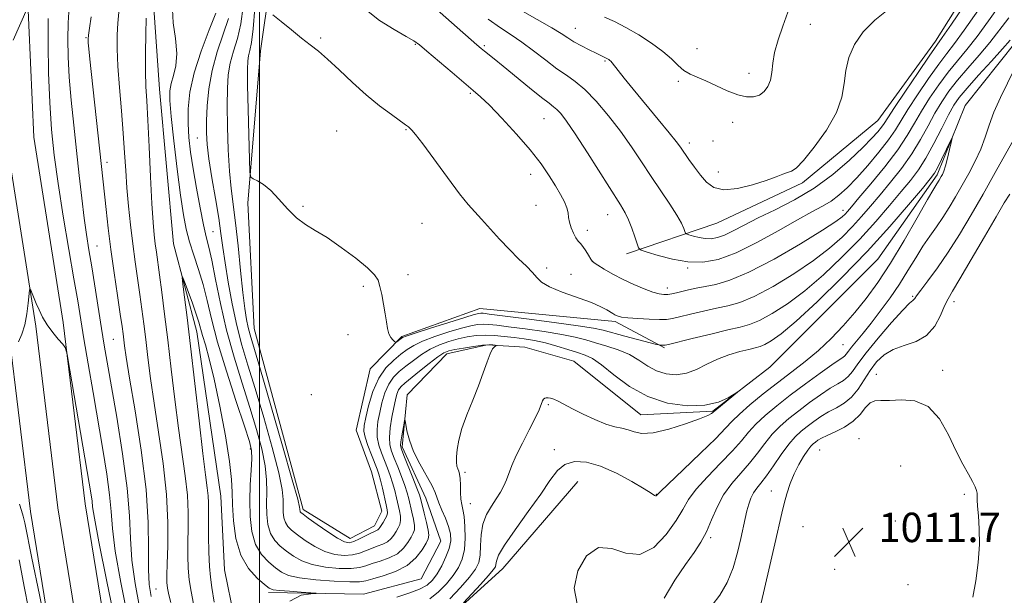
# Model space of a CAD drawing. Extents: x 2147300 to 2150200, y 349800 to 352700.
# Drawn here: x 2148435 to 2148703, y 350286 to 350443 of the extents above; entities that cross this region are included whole.
import ezdxf

# ---------------------------------------------------------------- set-up
doc = ezdxf.new("R2010")
doc.units = 0
doc.header["$MEASUREMENT"] = 0
doc.linetypes.add('rvrstm', pattern=[117.1, 50, -3.9, 0.5, -3.9, 0.5, -3.9, 0.5, -3.9, 50])
for name, color, linetype, lineweight in [('32000', 7, 'Continuous', 0), ('DTM HARD BREAKLINE', 7, 'Continuous', 0), ('DTM SPOT ELEVATION', 2, 'Continuous', 13), ('INDEX CONTOUR', 41, 'Continuous', 13), ('INTERMEDIATE CONTOUR', 44, 'Continuous', 0), ('SPOT ELEVATION', 7, 'Continuous', 0), ('STREAM - RIVER SINGLE LINE', 142, 'rvrstm', 0)]:
    doc.layers.add(name, color=color, linetype=linetype, lineweight=lineweight)
doc.styles.add('Style-ITALICS', font='ITALICS.shx')

# ---------------------------------------------------------------- blocks, each defined once
blk = doc.blocks.new('SPOT')
at = {"layer": 'SPOT ELEVATION'}
for p, q in [((-3.91, -3.91), (3.82, 3.81)), ((-1.65, 3.77), (1.72, -3.93))]:
    blk.add_line(p, q, dxfattribs=at)

msp = doc.modelspace()

# ---------------------------------------------------------------- linework, layer by layer
at = {"layer": '32000', "flags": 128}
msp.add_lwpolyline([(2148500, 352500), (2148500, 350000)], dxfattribs=at)
at = {"layer": 'DTM HARD BREAKLINE'}
for points in [[(2148599.79, 350379.11, 1009.47), (2148624.38, 350387.43, 1013.34), (2148647.61, 350398.41, 1013.68), (2148668.09, 350415.35, 1013.08), (2148683.83, 350436.91, 1012.54), (2148704.12, 350469.2, 1013.08), (2148723.87, 350491.48, 1012.67), (2148731.14, 350496.91, 1011.87), (2148750.28, 350513.84, 1013.61), (2148774.04, 350535.49, 1014.94), (2148783.95, 350543.63, 1015.28), (2148794.44, 350558.45, 1016.01), (2148800.22, 350577.21, 1017.28), (2148795.3, 350596.5, 1018.95), (2148794.98, 350621.86, 1020.28), (2148802.46, 350664.01, 1021.35), (2148813.29, 350705.53, 1022.09), (2148817.52, 350740.96, 1022.95), (2148825.73, 350777.77, 1024.29), (2148834.54, 350819.94, 1025.49)], [(2148490.039, 350000, 1002.459), (2148477.83, 350045.36, 1003.67), (2148468.31, 350107.73, 1005.6), (2148457.38, 350179.73, 1008.47), (2148447.87, 350246.98, 1008.27), (2148437.73, 350309.01, 1006.8), (2148431.77, 350358.35, 1005.87), (2148423.75, 350409.26, 1005.53), (2148421.86, 350451.24, 1006.07), (2148422.48, 350510.05, 1006.27), (2148428.72, 350551.4, 1007.6), (2148437.36, 350604.75, 1010.81), (2148438.1, 350611.6, 1010.98)], [(2148497.807, 350000, 1002.607), (2148485.18, 350046.91, 1003.87), (2148475.72, 350108.86, 1005.8), (2148464.8, 350180.82, 1008.67), (2148455.28, 350248.11, 1008.47), (2148445.16, 350310.06, 1007), (2148439.2, 350359.38, 1006.07), (2148431.22, 350410.01, 1005.73), (2148429.36, 350451.37, 1006.27), (2148429.97, 350509.45, 1006.47), (2148436.13, 350550.24, 1007.8), (2148444.8, 350603.75, 1011.01), (2148445.11, 350606.6, 1011.08)], [(2148505.576, 350000, 1002.355), (2148492.53, 350048.46, 1003.67), (2148483.13, 350109.99, 1005.6), (2148472.22, 350181.91, 1008.47), (2148462.69, 350249.24, 1008.27), (2148452.59, 350311.11, 1006.8), (2148446.63, 350360.41, 1005.87), (2148438.69, 350410.76, 1005.53), (2148436.86, 350451.5, 1006.07), (2148437.46, 350508.85, 1006.27), (2148443.54, 350549.08, 1007.6), (2148452.06, 350601.64, 1010.74)], [(2148455.75, 350582.53, 1009.54), (2148457.65, 350590.56, 1009.54), (2148464.23, 350597.99, 1009.41), (2148470.21, 350600.07, 1009.07), (2148479.6, 350596.85, 1008.94), (2148492.45, 350583.66, 1008.74), (2148503.35, 350565.77, 1008.81), (2148512.35, 350540.52, 1009.67), (2148512.1, 350507.14, 1009.67), (2148505.24, 350469.01, 1007.4), (2148500.33, 350434.24, 1005.33), (2148496.85, 350392.81, 1003.73), (2148498.61, 350358.79, 1003.07), (2148511.91, 350309.57, 1002.4), (2148524.69, 350301.72, 1002.8), (2148531.32, 350305.14, 1002.66), (2148533.28, 350309.17, 1002.93), (2148530.47, 350319.81, 1003.27), (2148526.33, 350331.11, 1003), (2148530.12, 350347.84, 1003.13), (2148538.69, 350356.63, 1004.2), (2148559.95, 350364.24, 1004.87), (2148596.71, 350360.69, 1005.67), (2148610.15, 350353.52, 1003.8)], [(2148705.74, 350436.81, 1003.26), (2148691.87, 350419.41, 1002.32), (2148684.27, 350400.52, 1001.61), (2148668.12, 350377.61, 1000.44), (2148638.74, 350348.27, 1000.13), (2148623.23, 350336.33, 999.89), (2148603.67, 350335.31, 999.19), (2148585.47, 350349.95, 998.79), (2148572.12, 350353.7, 998.4), (2148561.93, 350354.36, 997.86), (2148551, 350351.87, 997.39), (2148540.18, 350340.77, 996.29), (2148538.79, 350326.66, 995.66), (2148545.23, 350312.65, 995.12), (2148549.29, 350300.95, 994.49), (2148543.94, 350290.71, 994.41), (2148528.33, 350286.6, 994.33), (2148502.49, 350287.06, 993.63)], [(2148544.304, 350000, 995.114), (2148543.83, 350000.92, 995.12), (2148536.93, 350018.86, 995.92), (2148543.16, 350053.64, 996.72), (2148543.51, 350079.01, 996.86), (2148536.39, 350114.3, 997.53), (2148530.56, 350153.61, 998.26), (2148527.44, 350189.61, 999.19), (2148518.85, 350235.56, 999.46), (2148520.64, 350252.27, 1000.06), (2148519.81, 350265.61, 1000.53), (2148527.74, 350271.72, 1001), (2148549.02, 350277.99, 1001.66), (2148566.18, 350293.56, 1002.87), (2148586.57, 350317.18, 1003.27)]]:
    msp.add_polyline3d(points, dxfattribs=at)
at = {"layer": 'DTM SPOT ELEVATION'}
for p in [(2148649.78, 350441.48, 1014.88), (2148585.9, 350440.34, 1014.79), (2148452.83, 350437.8, 1000.14), (2148516.7, 350437.74, 1006.24), (2148542.35, 350436.06, 1007.88), (2148561.18, 350435.67, 1010.24), (2148618.98, 350434.83, 1017.01), (2148594, 350431.5, 1013.83), (2148633.07, 350428.15, 1016.66), (2148613.91, 350425.99, 1015.65), (2148557.32, 350422.74, 1007.79), (2148577.37, 350415.83, 1009.08), (2148628.69, 350414.82, 1015.36), (2148521.02, 350412.45, 1004.83), (2148539.81, 350412.79, 1005.89), (2148483.1, 350410.52, 999.13), (2148616.84, 350409.16, 1014.47), (2148623.33, 350409.74, 1014.93), (2148458.61, 350403.93, 999.47), (2148624.77, 350401.3, 1014.58), (2148573.74, 350400.71, 1007.36), (2148511.83, 350391.96, 1004.14), (2148575.19, 350392.22, 1006.94), (2148658.63, 350390.88, 1008.6), (2148594.69, 350389.75, 1009.23), (2148487.42, 350385.12, 998.99), (2148544.2, 350387.33, 1005.08), (2148589.18, 350385.46, 1008.66), (2148455.88, 350381.2, 1001.11), (2148590.63, 350377, 1008.04), (2148578.1, 350375.24, 1006.21), (2148616.44, 350375.2, 1009.78), (2148540.36, 350373.39, 1004.51), (2148584.69, 350373.48, 1006.57), (2148528.23, 350370.21, 1003.71), (2148610.91, 350369.81, 1008.57), (2148677.64, 350367.55, 1005.82), (2148688.85, 350366.09, 1008.54), (2148460.25, 350355.88, 1000.96), (2148524.06, 350357.09, 1003.42), (2148658.65, 350354.42, 1002.9), (2148685.8, 350347.45, 1009.38), (2148667.73, 350346.29, 1009.21), (2148514.08, 350340.79, 1004.06), (2148578.58, 350338.12, 1000.22), (2148663.04, 350328.8, 1011.4), (2148497.5, 350326.03, 995.67), (2148580.18, 350325.81, 1001.45), (2148652.33, 350325.74, 1011.03), (2148674.3, 350321.38, 1011.77), (2148555.88, 350319.66, 998.32), (2148607.89, 350313.67, 1001.94), (2148639.16, 350314.61, 1009.17), (2148691.64, 350313.71, 1010.27), (2148557.35, 350311.22, 998.88), (2148647.81, 350304.89, 1011.36), (2148672.92, 350306.48, 1011.87), (2148622.67, 350301.94, 1006.27), (2148656.37, 350293.29, 1011.67), (2148676.36, 350289.15, 1010.78), (2148471.91, 350287.96, 998.99)]:
    msp.add_point(p, dxfattribs=at)
at = {"layer": 'INDEX CONTOUR'}
for points in [[(2148545.308, 350448.01, 1010), (2148559.074, 350435.9, 1010), (2148560.308, 350434.843, 1010), (2148561.167, 350434.148, 1010), (2148563.818, 350432.06, 1010), (2148566.277, 350430.074, 1010), (2148573.46, 350424.189, 1010), (2148576.683, 350421.591, 1010), (2148578.759, 350419.991, 1010), (2148579.982, 350419.076, 1010), (2148580.869, 350418.322, 1010), (2148581.909, 350417.202, 1010), (2148583.455, 350415.178, 1010), (2148585.827, 350411.706, 1010), (2148589.158, 350406.56, 1010), (2148598.148, 350392.399, 1010), (2148599.442, 350390.242, 1010), (2148600.352, 350388.352, 1010), (2148601.232, 350386.064, 1010), (2148602.049, 350383.683, 1010), (2148602.673, 350381.76, 1010), (2148603.099, 350380.671, 1010), (2148603.82, 350380.093, 1010), (2148605.453, 350379.534, 1010), (2148608.412, 350378.642, 1010), (2148612.292, 350377.65, 1010), (2148616.482, 350376.934, 1010), (2148620.549, 350376.836, 1010), (2148624.766, 350377.572, 1010), (2148629.581, 350379.322, 1010), (2148635.228, 350382.114, 1010), (2148641.075, 350385.361, 1010), (2148646.277, 350388.321, 1010), (2148650.204, 350390.452, 1010), (2148653.097, 350391.989, 1010), (2148655.412, 350393.368, 1010), (2148657.567, 350394.98, 1010), (2148659.822, 350397.044, 1010), (2148662.395, 350399.738, 1010), (2148665.39, 350403.119, 1010), (2148668.434, 350406.752, 1010), (2148671.037, 350410.085, 1010), (2148672.894, 350412.77, 1010), (2148676.308, 350418.33, 1010), (2148678.916, 350422.328, 1010), (2148681.894, 350426.699, 1010), (2148684.673, 350430.606, 1010), (2148686.885, 350433.532, 1010), (2148688.985, 350436.25, 1010), (2148691.627, 350439.855, 1010), (2148699.387, 350451.016, 1010)], [(2148470.589, 350285.909, 1000), (2148470.058, 350289.2, 1000), (2148469.843, 350293.281, 1000), (2148469.854, 350298.808, 1000), (2148469.765, 350306.021, 1000), (2148469.185, 350315.054, 1000), (2148467.878, 350325.703, 1000), (2148466.216, 350336.413, 1000), (2148464.723, 350345.293, 1000), (2148463.798, 350350.961, 1000), (2148463.339, 350354.084, 1000), (2148462.935, 350357.329, 1000), (2148462.653, 350359.362, 1000), (2148462.162, 350362.673, 1000), (2148461.398, 350367.724, 1000), (2148460.486, 350373.881, 1000), (2148459.598, 350380.238, 1000), (2148458.87, 350386.034, 1000), (2148458.299, 350391.087, 1000), (2148453.927, 350431.955, 1000), (2148453.64, 350434.769, 1000), (2148453.484, 350436.414, 1000), (2148453.423, 350437.428, 1000), (2148453.5, 350438.505, 1000), (2148453.778, 350440.38, 1000), (2148454.279, 350443.531, 1000)], [(2148491.575, 350443.047, 1000), (2148490.179, 350438.741, 1000), (2148488.552, 350433.943, 1000), (2148487.129, 350428.914, 1000), (2148486.243, 350423.925, 1000), (2148485.812, 350419.267, 1000), (2148485.657, 350415.238, 1000), (2148485.642, 350411.949, 1000), (2148485.82, 350408.77, 1000), (2148486.292, 350404.882, 1000), (2148487.1, 350399.764, 1000), (2148488.062, 350394.083, 1000), (2148488.935, 350388.801, 1000), (2148489.553, 350384.571, 1000), (2148490.054, 350380.806, 1000), (2148490.648, 350376.61, 1000), (2148491.501, 350371.35, 1000), (2148492.593, 350365.458, 1000), (2148493.856, 350359.628, 1000), (2148495.255, 350354.296, 1000), (2148496.878, 350348.859, 1000), (2148498.845, 350342.455, 1000), (2148501.173, 350334.619, 1000), (2148503.476, 350326.482, 1000), (2148505.262, 350319.572, 1000), (2148506.184, 350315.01, 1000), (2148506.464, 350312.286, 1000), (2148506.466, 350310.484, 1000), (2148506.503, 350308.859, 1000), (2148506.682, 350307.34, 1000), (2148507.062, 350306.026, 1000), (2148507.712, 350304.96, 1000), (2148508.753, 350303.948, 1000), (2148510.319, 350302.742, 1000), (2148512.481, 350301.191, 1000), (2148515.059, 350299.553, 1000), (2148517.812, 350298.184, 1000), (2148520.521, 350297.367, 1000), (2148523.056, 350297.08, 1000), (2148525.308, 350297.225, 1000), (2148527.214, 350297.696, 1000), (2148528.88, 350298.345, 1000), (2148530.457, 350299.015, 1000), (2148532.047, 350299.594, 1000), (2148533.558, 350300.157, 1000), (2148534.849, 350300.824, 1000), (2148535.822, 350301.679, 1000), (2148536.551, 350302.655, 1000), (2148537.152, 350303.651, 1000), (2148537.704, 350304.596, 1000), (2148538.146, 350305.545, 1000), (2148538.381, 350306.586, 1000), (2148538.342, 350307.797, 1000), (2148538.09, 350309.213, 1000), (2148537.285, 350312.739, 1000), (2148536.799, 350314.766, 1000), (2148536.229, 350316.83, 1000), (2148535.56, 350318.849, 1000), (2148534.808, 350320.846, 1000), (2148533.999, 350322.874, 1000), (2148533.18, 350324.966, 1000), (2148532.479, 350327.097, 1000), (2148532.043, 350329.225, 1000), (2148531.98, 350331.336, 1000), (2148532.233, 350333.531, 1000), (2148532.706, 350335.935, 1000), (2148533.326, 350338.603, 1000), (2148534.123, 350341.29, 1000), (2148535.15, 350343.676, 1000), (2148536.448, 350345.543, 1000), (2148538.012, 350347.066, 1000), (2148539.822, 350348.522, 1000), (2148541.855, 350350.112, 1000), (2148544.079, 350351.73, 1000), (2148546.455, 350353.195, 1000), (2148548.943, 350354.369, 1000), (2148551.484, 350355.273, 1000), (2148554.017, 350355.969, 1000), (2148556.496, 350356.505, 1000), (2148558.949, 350356.86, 1000), (2148561.423, 350357, 1000), (2148563.953, 350356.908, 1000), (2148566.55, 350356.649, 1000), (2148569.217, 350356.307, 1000), (2148571.958, 350355.936, 1000), (2148574.802, 350355.479, 1000), (2148577.781, 350354.85, 1000), (2148580.874, 350354.005, 1000), (2148583.858, 350353.075, 1000), (2148586.458, 350352.234, 1000), (2148588.54, 350351.544, 1000), (2148590.53, 350350.612, 1000), (2148592.996, 350348.933, 1000), (2148596.383, 350346.22, 1000), (2148600.638, 350343.065, 1000), (2148605.588, 350340.277, 1000), (2148610.992, 350338.509, 1000), (2148616.351, 350337.775, 1000), (2148621.099, 350337.928, 1000), (2148624.786, 350338.776, 1000), (2148627.412, 350339.934, 1000), (2148629.093, 350340.971, 1000), (2148629.927, 350341.522, 1000), (2148629.956, 350341.496, 1000), (2148623.811, 350336.437, 1000), (2148623.448, 350336.117, 1000), (2148623.267, 350335.938, 1000), (2148622.935, 350335.681, 1000), (2148621.925, 350335.171, 1000), (2148619.66, 350334.244, 1000), (2148615.841, 350332.852, 1000), (2148611.277, 350331.405, 1000), (2148607.056, 350330.428, 1000), (2148604, 350330.287, 1000), (2148601.881, 350330.714, 1000), (2148600.211, 350331.281, 1000), (2148598.543, 350331.682, 1000), (2148596.613, 350332.092, 1000), (2148594.203, 350332.808, 1000), (2148591.213, 350334.025, 1000), (2148588.017, 350335.524, 1000), (2148585.108, 350336.987, 1000), (2148581.238, 350338.997, 1000), (2148580.05, 350339.547, 1000), (2148579.154, 350339.842, 1000), (2148578.481, 350339.946, 1000), (2148577.977, 350339.931, 1000), (2148577.593, 350339.839, 1000), (2148577.276, 350339.592, 1000), (2148576.977, 350339.087, 1000), (2148576.015, 350336.717, 1000), (2148574.96, 350334.421, 1000), (2148573.348, 350331.226, 1000), (2148571.496, 350327.621, 1000), (2148569.824, 350324.234, 1000), (2148568.643, 350321.547, 1000), (2148567.154, 350317.669, 1000), (2148566.409, 350315.982, 1000), (2148565.508, 350314.276, 1000), (2148564.391, 350312.467, 1000), (2148563.058, 350310.478, 1000), (2148561.746, 350308.23, 1000), (2148560.752, 350305.647, 1000), (2148560.277, 350302.731, 1000), (2148560.126, 350299.788, 1000), (2148560.008, 350297.203, 1000), (2148559.638, 350295.204, 1000), (2148558.762, 350293.396, 1000), (2148557.132, 350291.228, 1000), (2148554.642, 350288.358, 1000), (2148551.752, 350285.279, 1000)], [(2148695.119, 350314.019, 1010), (2148694.96, 350314.796, 1010), (2148694.576, 350315.793, 1010), (2148693.866, 350317.193, 1010), (2148692.755, 350319.174, 1010), (2148691.271, 350321.884, 1010), (2148689.466, 350325.464, 1010), (2148687.361, 350329.86, 1010), (2148684.856, 350334.233, 1010), (2148681.815, 350337.549, 1010), (2148678.225, 350339.084, 1010), (2148674.535, 350339.352, 1010), (2148671.314, 350339.18, 1010), (2148668.979, 350339.182, 1010), (2148667.335, 350339.131, 1010), (2148666.038, 350338.591, 1010), (2148664.764, 350337.269, 1010), (2148663.287, 350335.452, 1010), (2148661.406, 350333.572, 1010), (2148659.029, 350331.981, 1010), (2148656.51, 350330.715, 1010), (2148654.314, 350329.73, 1010), (2148652.791, 350328.98, 1010), (2148651.818, 350328.401, 1010), (2148651.159, 350327.928, 1010), (2148650.591, 350327.466, 1010), (2148649.955, 350326.809, 1010), (2148649.107, 350325.72, 1010), (2148647.96, 350324.033, 1010), (2148646.65, 350321.846, 1010), (2148645.371, 350319.325, 1010), (2148644.277, 350316.63, 1010), (2148643.379, 350313.891, 1010), (2148642.647, 350311.231, 1010), (2148642.017, 350308.599, 1010), (2148640.149, 350300.257, 1010), (2148638.52, 350293.182, 1010), (2148635.261, 350279.156, 1010)], [(2148693.974, 350285.775, 1010), (2148694.79, 350290.208, 1010), (2148695.415, 350295.163, 1010), (2148695.744, 350300.042, 1010), (2148695.722, 350304.328, 1010), (2148695.497, 350307.836, 1010), (2148695.263, 350310.463, 1010), (2148695.167, 350312.179, 1010), (2148695.153, 350313.251, 1010), (2148695.119, 350314.019, 1010)], [(2148438.116, 350278.07, 1010), (2148436.103, 350288.225, 1010), (2148434.686, 350295.874, 1010)]]:
    msp.add_polyline3d(points, dxfattribs=at)
at = {"layer": 'INTERMEDIATE CONTOUR'}
for points in [[(2148562.17, 350442.86, 1012), (2148565.538, 350440.479, 1012), (2148568.459, 350438.57, 1012), (2148571.364, 350436.606, 1012), (2148574.558, 350434.219, 1012), (2148577.839, 350431.676, 1012), (2148580.877, 350429.399, 1012), (2148583.465, 350427.64, 1012), (2148585.869, 350425.957, 1012), (2148588.476, 350423.739, 1012), (2148591.553, 350420.543, 1012), (2148594.892, 350416.62, 1012), (2148598.167, 350412.39, 1012), (2148601.132, 350408.202, 1012), (2148603.861, 350404.105, 1012), (2148606.508, 350400.074, 1012), (2148611.585, 350392.534, 1012), (2148613.511, 350389.551, 1012), (2148614.729, 350387.401, 1012), (2148615.375, 350385.992, 1012), (2148615.671, 350385.155, 1012), (2148615.842, 350384.718, 1012), (2148616.131, 350384.487, 1012), (2148616.787, 350384.262, 1012), (2148617.974, 350383.904, 1012), (2148619.53, 350383.506, 1012), (2148621.211, 350383.219, 1012), (2148622.843, 350383.18, 1012), (2148624.535, 350383.475, 1012), (2148626.467, 350384.177, 1012), (2148628.821, 350385.336, 1012), (2148631.787, 350386.91, 1012), (2148635.557, 350388.833, 1012), (2148640.22, 350391.074, 1012), (2148645.449, 350393.728, 1012), (2148650.815, 350396.923, 1012), (2148655.91, 350400.672, 1012), (2148660.411, 350404.532, 1012), (2148664.018, 350407.946, 1012), (2148666.528, 350410.489, 1012), (2148668.134, 350412.264, 1012), (2148669.123, 350413.504, 1012), (2148669.836, 350414.535, 1012), (2148670.809, 350416.049, 1012), (2148672.629, 350418.828, 1012), (2148675.627, 350423.291, 1012), (2148679.103, 350428.403, 1012), (2148682.1, 350432.767, 1012), (2148685.648, 350437.852, 1012), (2148688.162, 350441.54, 1012), (2148697.191, 350454.934, 1012)], [(2148495.58, 350446.273, 1002), (2148494.953, 350441.631, 1002), (2148494.015, 350437.612, 1002), (2148492.975, 350434.124, 1002), (2148492.083, 350430.913, 1002), (2148491.532, 350427.685, 1002), (2148491.284, 350424.004, 1002), (2148491.244, 350419.392, 1002), (2148491.334, 350413.61, 1002), (2148491.54, 350407.356, 1002), (2148491.867, 350401.564, 1002), (2148492.314, 350396.844, 1002), (2148493.498, 350387.53, 1002), (2148494.184, 350381.274, 1002), (2148494.871, 350374.561, 1002), (2148495.501, 350368.578, 1002), (2148496.033, 350364.228, 1002), (2148496.5, 350361.246, 1002), (2148496.953, 350359.082, 1002), (2148497.5, 350357.019, 1002), (2148500.292, 350347.574, 1002), (2148503.118, 350337.895, 1002), (2148506.294, 350326.917, 1002), (2148508.941, 350317.661, 1002), (2148510.404, 350312.38, 1002), (2148510.933, 350310.261, 1002), (2148511.003, 350309.722, 1002), (2148511.009, 350309.452, 1002), (2148511.039, 350309.198, 1002), (2148511.102, 350308.979, 1002), (2148511.271, 350308.758, 1002), (2148511.87, 350308.284, 1002), (2148513.285, 350307.253, 1002), (2148515.717, 350305.509, 1002), (2148518.618, 350303.487, 1002), (2148521.255, 350301.767, 1002), (2148523.093, 350300.806, 1002), (2148524.404, 350300.565, 1002), (2148525.662, 350300.88, 1002), (2148527.207, 350301.574, 1002), (2148528.853, 350302.415, 1002), (2148530.283, 350303.16, 1002), (2148531.256, 350303.628, 1002), (2148531.845, 350303.887, 1002), (2148532.196, 350304.069, 1002), (2148532.449, 350304.299, 1002), (2148532.71, 350304.663, 1002), (2148533.603, 350306.073, 1002), (2148534.169, 350307.021, 1002), (2148534.609, 350307.907, 1002), (2148534.792, 350308.647, 1002), (2148534.722, 350309.516, 1002), (2148534.438, 350310.883, 1002), (2148533.455, 350315.367, 1002), (2148532.94, 350317.552, 1002), (2148532.499, 350319.154, 1002), (2148532.024, 350320.518, 1002), (2148530.463, 350324.45, 1002), (2148529.494, 350326.995, 1002), (2148528.727, 350329.253, 1002), (2148528.376, 350330.89, 1002), (2148528.447, 350332.418, 1002), (2148528.898, 350334.562, 1002), (2148529.697, 350337.801, 1002), (2148530.866, 350341.616, 1002), (2148532.438, 350345.243, 1002), (2148534.394, 350348.081, 1002), (2148536.502, 350350.185, 1002), (2148538.478, 350351.773, 1002), (2148540.17, 350353.054, 1002), (2148541.964, 350354.193, 1002), (2148544.381, 350355.347, 1002), (2148547.732, 350356.612, 1002), (2148551.489, 350357.853, 1002), (2148554.915, 350358.877, 1002), (2148557.459, 350359.537, 1002), (2148559.303, 350359.873, 1002), (2148560.818, 350359.973, 1002), (2148562.395, 350359.908, 1002), (2148564.53, 350359.679, 1002), (2148567.742, 350359.269, 1002), (2148572.296, 350358.677, 1002), (2148577.45, 350357.962, 1002), (2148582.208, 350357.195, 1002), (2148585.843, 350356.435, 1002), (2148588.703, 350355.67, 1002), (2148591.406, 350354.874, 1002), (2148594.416, 350354.008, 1002), (2148597.577, 350352.989, 1002), (2148600.578, 350351.72, 1002), (2148603.2, 350350.173, 1002), (2148605.591, 350348.581, 1002), (2148607.989, 350347.247, 1002), (2148610.576, 350346.428, 1002), (2148613.307, 350346.209, 1002), (2148616.08, 350346.63, 1002), (2148618.825, 350347.672, 1002), (2148621.613, 350349.065, 1002), (2148624.547, 350350.479, 1002), (2148627.65, 350351.641, 1002), (2148630.624, 350352.514, 1002), (2148633.092, 350353.119, 1002), (2148634.814, 350353.509, 1002), (2148636.099, 350353.866, 1002), (2148637.396, 350354.403, 1002), (2148639.156, 350355.391, 1002), (2148641.843, 350357.33, 1002), (2148645.923, 350360.778, 1002), (2148651.642, 350366.07, 1002), (2148658.356, 350372.642, 1002), (2148665.199, 350379.708, 1002), (2148671.392, 350386.513, 1002), (2148676.514, 350392.426, 1002), (2148680.231, 350396.85, 1002), (2148682.384, 350399.456, 1002), (2148683.52, 350400.997, 1002), (2148684.361, 350402.496, 1002), (2148685.455, 350404.69, 1002), (2148688.198, 350410.352, 1002), (2148688.31, 350410.381, 1002), (2148688.088, 350409.364, 1002), (2148687.632, 350407.424, 1002), (2148687.063, 350405.081, 1002), (2148686.503, 350402.954, 1002), (2148686.048, 350401.513, 1002), (2148685.687, 350400.638, 1002), (2148685.378, 350400.06, 1002), (2148684.804, 350399.079, 1002), (2148684.162, 350398.092, 1002), (2148683.358, 350396.771, 1002), (2148681.672, 350393.856, 1002), (2148678.834, 350388.873, 1002), (2148675.263, 350382.693, 1002), (2148671.549, 350376.524, 1002), (2148668.149, 350371.314, 1002), (2148665.004, 350366.966, 1002), (2148661.92, 350363.122, 1002), (2148658.739, 350359.49, 1002), (2148655.427, 350356.046, 1002), (2148651.985, 350352.833, 1002), (2148648.412, 350349.858, 1002), (2148644.707, 350346.99, 1002), (2148640.868, 350344.061, 1002), (2148636.966, 350340.987, 1002), (2148633.36, 350338.025, 1002), (2148630.482, 350335.515, 1002), (2148628.524, 350333.608, 1002), (2148626.716, 350331.683, 1002), (2148624.05, 350328.928, 1002), (2148619.903, 350324.865, 1002), (2148615.201, 350320.357, 1002), (2148609.05, 350314.486, 1002), (2148608.214, 350313.659, 1002), (2148607.967, 350313.356, 1002), (2148607.846, 350313.274, 1002), (2148607.678, 350313.27, 1002), (2148607.371, 350313.433, 1002), (2148606.501, 350313.99, 1002), (2148604.561, 350315.201, 1002), (2148601.247, 350317.18, 1002), (2148597.076, 350319.45, 1002), (2148592.768, 350321.387, 1002), (2148588.927, 350322.474, 1002), (2148585.69, 350322.621, 1002), (2148583.076, 350321.848, 1002), (2148581.005, 350320.155, 1002), (2148578.997, 350317.479, 1002), (2148576.472, 350313.739, 1002), (2148573.095, 350309.025, 1002), (2148569.508, 350304.101, 1002), (2148566.594, 350299.904, 1002), (2148565.001, 350297.134, 1002), (2148564.421, 350295.547, 1002), (2148564.309, 350294.664, 1002), (2148564.155, 350294.013, 1002), (2148563.596, 350293.147, 1002), (2148562.307, 350291.627, 1002), (2148560.135, 350289.214, 1002), (2148555.517, 350284.182, 1002)], [(2148528.705, 350445.622, 1008), (2148532.67, 350442.533, 1008), (2148536.666, 350440.021, 1008), (2148539.925, 350438.178, 1008), (2148541.971, 350436.972, 1008), (2148543.502, 350435.86, 1008), (2148545.511, 350434.174, 1008), (2148552.388, 350428.335, 1008), (2148558.137, 350423.515, 1008), (2148560.107, 350421.777, 1008), (2148562.513, 350419.441, 1008), (2148565.937, 350415.914, 1008), (2148569.898, 350411.64, 1008), (2148573.643, 350407.32, 1008), (2148576.586, 350403.523, 1008), (2148578.793, 350400.294, 1008), (2148580.491, 350397.541, 1008), (2148581.865, 350395.188, 1008), (2148582.915, 350393.2, 1008), (2148583.598, 350391.553, 1008), (2148583.915, 350390.196, 1008), (2148584.061, 350388.964, 1008), (2148584.276, 350387.667, 1008), (2148584.739, 350386.183, 1008), (2148585.378, 350384.688, 1008), (2148586.059, 350383.426, 1008), (2148586.684, 350382.554, 1008), (2148587.291, 350381.862, 1008), (2148587.952, 350381.053, 1008), (2148588.705, 350379.929, 1008), (2148589.453, 350378.699, 1008), (2148590.061, 350377.67, 1008), (2148590.483, 350377.043, 1008), (2148591.005, 350376.588, 1008), (2148592, 350375.965, 1008), (2148593.74, 350374.924, 1008), (2148596.105, 350373.575, 1008), (2148598.874, 350372.113, 1008), (2148601.812, 350370.724, 1008), (2148604.619, 350369.533, 1008), (2148606.982, 350368.653, 1008), (2148608.689, 350368.161, 1008), (2148609.929, 350367.99, 1008), (2148610.994, 350368.036, 1008), (2148612.134, 350368.213, 1008), (2148613.435, 350368.488, 1008), (2148616.696, 350369.271, 1008), (2148618.752, 350369.735, 1008), (2148621.161, 350370.213, 1008), (2148624.051, 350370.774, 1008), (2148627.856, 350371.879, 1008), (2148633.086, 350374.082, 1008), (2148639.903, 350377.668, 1008), (2148647.085, 350381.831, 1008), (2148653.066, 350385.492, 1008), (2148656.688, 350387.839, 1008), (2148658.442, 350389.124, 1008), (2148659.227, 350389.864, 1008), (2148659.879, 350390.588, 1008), (2148660.964, 350391.859, 1008), (2148662.985, 350394.253, 1008), (2148666.213, 350398.1, 1008), (2148670.016, 350402.761, 1008), (2148673.529, 350407.35, 1008), (2148676.123, 350411.207, 1008), (2148678.098, 350414.553, 1008), (2148679.988, 350417.831, 1008), (2148682.205, 350421.365, 1008), (2148684.685, 350424.996, 1008), (2148687.245, 350428.445, 1008), (2148689.758, 350431.555, 1008), (2148692.322, 350434.649, 1008), (2148695.093, 350438.171, 1008), (2148698.189, 350442.419, 1008), (2148701.582, 350447.098, 1008)], [(2148433.074, 350437.187, 1006), (2148436.883, 350445.773, 1006)], [(2148467.428, 350283.065, 1002), (2148466.202, 350289.467, 1002), (2148465.335, 350295.792, 1002), (2148464.935, 350301.671, 1002), (2148464.659, 350307.848, 1002), (2148464.048, 350315.348, 1002), (2148462.797, 350324.729, 1002), (2148461.197, 350334.67, 1002), (2148458.607, 350349.615, 1002), (2148457.818, 350354.264, 1002), (2148457.083, 350358.763, 1002), (2148454.398, 350375.54, 1002), (2148453.644, 350380.128, 1002), (2148452.986, 350384.29, 1002), (2148452.353, 350388.784, 1002), (2148451.69, 350394.191, 1002), (2148450.989, 350400.4, 1002), (2148450.257, 350407.124, 1002), (2148449.515, 350414.063, 1002), (2148448.839, 350420.855, 1002), (2148448.319, 350427.126, 1002), (2148448.025, 350432.605, 1002), (2148447.944, 350437.436, 1002), (2148448.046, 350441.867, 1002), (2148448.316, 350446.243, 1002)], [(2148475.909, 350284.28, 998), (2148475.397, 350286.372, 998), (2148475.034, 350288.191, 998), (2148474.838, 350289.772, 998), (2148474.8, 350291.736, 998), (2148474.902, 350294.849, 998), (2148475.087, 350299.69, 998), (2148475.132, 350306.088, 998), (2148474.774, 350313.686, 998), (2148473.852, 350322.067, 998), (2148472.601, 350330.572, 998), (2148471.361, 350338.48, 998), (2148470.394, 350345.231, 998), (2148469.674, 350350.908, 998), (2148469.1, 350355.754, 998), (2148468.579, 350360.021, 998), (2148468.06, 350364.01, 998), (2148467.501, 350368.03, 998), (2148466.21, 350376.945, 998), (2148465.555, 350381.826, 998), (2148464.952, 350386.916, 998), (2148464.425, 350392.044, 998), (2148463.997, 350397.014, 998), (2148463.671, 350401.734, 998), (2148463.366, 350406.538, 998), (2148462.985, 350411.87, 998), (2148462.469, 350417.971, 998), (2148461.922, 350424.293, 998), (2148461.49, 350430.087, 998), (2148461.287, 350434.789, 998), (2148461.299, 350438.562, 998), (2148461.481, 350441.757, 998), (2148461.783, 350444.718, 998)], [(2148476.417, 350445.504, 996), (2148476.596, 350441.824, 996), (2148477.158, 350437.615, 996), (2148477.534, 350433.559, 996), (2148477.309, 350430.202, 996), (2148476.689, 350427.521, 996), (2148476.035, 350425.353, 996), (2148475.651, 350423.391, 996), (2148475.621, 350420.753, 996), (2148475.975, 350416.412, 996), (2148476.7, 350409.791, 996), (2148477.628, 350402.1, 996), (2148478.551, 350394.997, 996), (2148479.326, 350389.717, 996), (2148480.07, 350385.804, 996), (2148480.968, 350382.379, 996), (2148482.139, 350378.728, 996), (2148483.445, 350374.798, 996), (2148484.685, 350370.701, 996), (2148485.755, 350366.422, 996), (2148486.944, 350361.441, 996), (2148488.639, 350355.114, 996), (2148491.054, 350347.188, 996), (2148493.709, 350338.984, 996), (2148495.951, 350332.215, 996), (2148497.284, 350328.067, 996), (2148497.839, 350325.612, 996), (2148497.904, 350323.394, 996), (2148497.744, 350320.269, 996), (2148497.526, 350316.336, 996), (2148497.393, 350312.009, 996), (2148497.49, 350307.674, 996), (2148497.969, 350303.623, 996), (2148498.982, 350300.12, 996), (2148500.594, 350297.364, 996), (2148502.52, 350295.278, 996), (2148504.387, 350293.72, 996), (2148506.007, 350292.556, 996), (2148507.939, 350291.686, 996), (2148510.926, 350291.02, 996), (2148515.377, 350290.489, 996), (2148520.358, 350290.109, 996), (2148524.601, 350289.915, 996), (2148527.229, 350289.94, 996), (2148528.935, 350290.204, 996), (2148530.806, 350290.723, 996), (2148533.628, 350291.527, 996), (2148536.984, 350292.698, 996), (2148540.155, 350294.334, 996), (2148542.569, 350296.439, 996), (2148544.234, 350298.639, 996), (2148545.301, 350300.468, 996), (2148545.905, 350301.641, 996), (2148546.101, 350302.593, 996), (2148545.926, 350303.944, 996), (2148545.444, 350306.098, 996), (2148544.826, 350308.607, 996), (2148543.884, 350312.291, 996), (2148543.487, 350313.562, 996), (2148542.808, 350315.384, 996), (2148541.682, 350318.238, 996), (2148539.254, 350324.284, 996), (2148538.607, 350325.954, 996), (2148538.388, 350326.959, 996), (2148538.468, 350328.016, 996), (2148538.723, 350329.631, 996), (2148539.319, 350333.04, 996), (2148539.483, 350333.857, 996), (2148539.603, 350333.809, 996), (2148540.125, 350331.002, 996), (2148540.789, 350328.417, 996), (2148541.933, 350325.319, 996), (2148543.608, 350321.959, 996), (2148546.946, 350316.065, 996), (2148547.794, 350314.23, 996), (2148548.748, 350311.387, 996), (2148549.577, 350309.448, 996), (2148550.572, 350307.206, 996), (2148551.442, 350304.977, 996), (2148551.941, 350302.986, 996), (2148551.999, 350301.085, 996), (2148551.586, 350299.034, 996), (2148550.715, 350296.685, 996), (2148549.553, 350294.264, 996), (2148548.311, 350292.087, 996), (2148547.099, 350290.387, 996), (2148545.641, 350289.062, 996), (2148543.563, 350287.928, 996), (2148540.653, 350286.838, 996), (2148537.345, 350285.808, 996)], [(2148488.197, 350444.462, 998), (2148486.344, 350439.92, 998), (2148484.146, 350434.153, 998), (2148482.234, 350428.237, 998), (2148481.093, 350423.032, 998), (2148480.63, 350418.53, 998), (2148480.609, 350414.507, 998), (2148480.832, 350410.708, 998), (2148481.274, 350406.751, 998), (2148481.953, 350402.222, 998), (2148482.854, 350396.925, 998), (2148483.85, 350391.536, 998), (2148484.781, 350386.95, 998), (2148485.542, 350383.704, 998), (2148486.239, 350380.921, 998), (2148487.034, 350377.366, 998), (2148488.068, 350372.124, 998), (2148489.402, 350365.551, 998), (2148491.082, 350358.318, 998), (2148493.105, 350351.022, 998), (2148495.287, 350343.956, 998), (2148497.398, 350337.335, 998), (2148499.229, 350331.343, 998), (2148500.657, 350326.047, 998), (2148501.583, 350321.483, 998), (2148501.964, 350317.639, 998), (2148501.995, 350314.311, 998), (2148501.929, 350311.247, 998), (2148501.996, 350308.267, 998), (2148502.325, 350305.481, 998), (2148503.022, 350303.073, 998), (2148504.153, 350301.162, 998), (2148505.637, 350299.613, 998), (2148507.353, 350298.231, 998), (2148509.244, 350296.874, 998), (2148511.499, 350295.619, 998), (2148514.369, 350294.602, 998), (2148517.949, 350293.928, 998), (2148521.707, 350293.594, 998), (2148524.955, 350293.57, 998), (2148527.221, 350293.818, 998), (2148528.908, 350294.275, 998), (2148530.632, 350294.869, 998), (2148532.838, 350295.56, 998), (2148535.271, 350296.427, 998), (2148537.502, 350297.579, 998), (2148539.196, 350299.059, 998), (2148540.393, 350300.647, 998), (2148541.227, 350302.06, 998), (2148541.804, 350303.118, 998), (2148542.123, 350304.069, 998), (2148542.153, 350305.265, 998), (2148541.893, 350306.947, 998), (2148541.458, 350308.91, 998), (2148540.585, 350312.515, 998), (2148540.143, 350314.164, 998), (2148539.519, 350316.107, 998), (2148538.621, 350318.543, 998), (2148537.591, 350321.175, 998), (2148536.626, 350323.579, 998), (2148535.897, 350325.481, 998), (2148535.464, 350327.199, 998), (2148535.359, 350329.196, 998), (2148535.584, 350331.783, 998), (2148536.019, 350334.643, 998), (2148536.514, 350337.308, 998), (2148536.955, 350339.406, 998), (2148537.38, 350340.964, 998), (2148537.861, 350342.109, 998), (2148538.503, 350343.004, 998), (2148539.522, 350343.947, 998), (2148543.541, 350347.169, 998), (2148546.194, 350349.266, 998), (2148548.53, 350351.044, 998), (2148550.154, 350352.126, 998), (2148551.48, 350352.692, 998), (2148553.118, 350353.061, 998), (2148555.482, 350353.48, 998), (2148558.186, 350353.903, 998), (2148560.644, 350354.216, 998), (2148562.398, 350354.336, 998), (2148563.499, 350354.317, 998), (2148564.125, 350354.25, 998), (2148564.429, 350354.202, 998), (2148564.474, 350354.152, 998), (2148564.296, 350354.057, 998), (2148563.932, 350353.831, 998), (2148563.401, 350353.221, 998), (2148562.722, 350351.929, 998), (2148561.898, 350349.741, 998), (2148560.873, 350346.773, 998), (2148559.579, 350343.223, 998), (2148558.006, 350339.309, 998), (2148556.396, 350335.335, 998), (2148555.05, 350331.626, 998), (2148554.195, 350328.452, 998), (2148553.762, 350325.866, 998), (2148553.608, 350323.866, 998), (2148553.608, 350322.425, 998), (2148553.72, 350321.41, 998), (2148553.919, 350320.659, 998), (2148554.175, 350319.998, 998), (2148554.424, 350319.19, 998), (2148554.6, 350317.982, 998), (2148554.66, 350316.232, 998), (2148554.681, 350314.234, 998), (2148554.767, 350312.39, 998), (2148554.992, 350310.949, 998), (2148555.308, 350309.55, 998), (2148555.636, 350307.676, 998), (2148555.893, 350304.985, 998), (2148555.972, 350301.834, 998), (2148555.762, 350298.75, 998), (2148555.166, 350296.132, 998), (2148554.157, 350293.853, 998), (2148552.722, 350291.657, 998), (2148550.871, 350289.372, 998), (2148548.697, 350287.17, 998), (2148546.315, 350285.309, 998)], [(2148498.765, 350445.882, 1004), (2148498.331, 350440.215, 1004), (2148497.852, 350436.483, 1004), (2148497.398, 350434.306, 1004), (2148497.036, 350432.911, 1004), (2148496.819, 350431.495, 1004), (2148496.745, 350429.137, 1004), (2148496.795, 350424.884, 1004), (2148496.944, 350418.285, 1004), (2148497.303, 350404.693, 1004), (2148497.431, 350401.237, 1004), (2148497.696, 350399.875, 1004), (2148498.328, 350399.44, 1004), (2148499.495, 350398.922, 1004), (2148501.131, 350397.954, 1004), (2148503.111, 350396.324, 1004), (2148505.318, 350393.952, 1004), (2148507.661, 350391.267, 1004), (2148510.059, 350388.832, 1004), (2148512.49, 350387.014, 1004), (2148515.176, 350385.427, 1004), (2148518.398, 350383.495, 1004), (2148522.264, 350380.84, 1004), (2148526.179, 350377.888, 1004), (2148529.373, 350375.263, 1004), (2148531.291, 350373.392, 1004), (2148532.244, 350371.908, 1004), (2148532.757, 350370.243, 1004), (2148533.255, 350367.991, 1004), (2148533.765, 350365.381, 1004), (2148534.208, 350362.8, 1004), (2148534.54, 350360.573, 1004), (2148534.839, 350358.76, 1004), (2148535.211, 350357.359, 1004), (2148535.722, 350356.353, 1004), (2148536.276, 350355.684, 1004), (2148536.73, 350355.28, 1004), (2148536.992, 350355.082, 1004), (2148537.156, 350355.059, 1004), (2148537.361, 350355.194, 1004), (2148538.508, 350356.066, 1004), (2148538.891, 350356.305, 1004), (2148539.9, 350356.696, 1004), (2148542.307, 350357.499, 1004), (2148546.521, 350358.855, 1004), (2148551.493, 350360.434, 1004), (2148555.814, 350361.785, 1004), (2148558.421, 350362.568, 1004), (2148559.657, 350362.885, 1004), (2148560.213, 350362.947, 1004), (2148560.838, 350362.908, 1004), (2148562.51, 350362.709, 1004), (2148572.634, 350361.418, 1004), (2148580.098, 350360.444, 1004), (2148586.636, 350359.541, 1004), (2148590.796, 350358.868, 1004), (2148593.428, 350358.296, 1004), (2148599.384, 350356.703, 1004), (2148607.994, 350354.474, 1004), (2148608.694, 350354.306, 1004), (2148608.957, 350354.273, 1004), (2148609.967, 350354.224, 1004), (2148610.297, 350354.253, 1004), (2148611.244, 350354.468, 1004), (2148617.699, 350356.064, 1004), (2148622.711, 350357.286, 1004), (2148627.347, 350358.378, 1004), (2148630.703, 350359.134, 1004), (2148633.286, 350359.854, 1004), (2148635.96, 350360.963, 1004), (2148639.405, 350362.817, 1004), (2148643.59, 350365.497, 1004), (2148648.304, 350369.016, 1004), (2148653.324, 350373.326, 1004), (2148658.385, 350378.136, 1004), (2148663.208, 350383.093, 1004), (2148667.555, 350387.871, 1004), (2148671.331, 350392.237, 1004), (2148674.482, 350395.984, 1004), (2148677.011, 350399.04, 1004), (2148679.154, 350401.869, 1004), (2148681.209, 350405.073, 1004), (2148683.38, 350409.027, 1004), (2148685.509, 350413.199, 1004), (2148687.346, 350416.834, 1004), (2148688.782, 350419.439, 1004), (2148690.267, 350421.589, 1004), (2148692.391, 350424.123, 1004), (2148695.503, 350427.6, 1004), (2148698.996, 350431.445, 1004), (2148702.023, 350434.802, 1004), (2148704.072, 350437.144, 1004)], [(2148503.663, 350444.048, 1006), (2148505.89, 350442.206, 1006), (2148508.692, 350439.917, 1006), (2148511.481, 350437.7, 1006), (2148513.841, 350435.898, 1006), (2148516.049, 350434.173, 1006), (2148518.554, 350432.011, 1006), (2148521.683, 350429.065, 1006), (2148525.271, 350425.652, 1006), (2148529.033, 350422.257, 1006), (2148532.674, 350419.294, 1006), (2148535.874, 350416.913, 1006), (2148539.758, 350414.167, 1006), (2148540.504, 350413.606, 1006), (2148540.932, 350413.238, 1006), (2148541.44, 350412.726, 1006), (2148542.449, 350411.502, 1006), (2148544.39, 350408.94, 1006), (2148551.093, 350399.804, 1006), (2148554.393, 350395.425, 1006), (2148556.777, 350392.49, 1006), (2148558.592, 350390.484, 1006), (2148560.417, 350388.54, 1006), (2148565.302, 350383.09, 1006), (2148567.977, 350380.22, 1006), (2148570.475, 350377.742, 1006), (2148572.627, 350375.683, 1006), (2148574.281, 350373.993, 1006), (2148575.438, 350372.601, 1006), (2148576.708, 350371.352, 1006), (2148578.856, 350370.071, 1006), (2148582.351, 350368.638, 1006), (2148590.245, 350365.81, 1006), (2148592.865, 350364.712, 1006), (2148594.479, 350363.869, 1006), (2148596.115, 350362.824, 1006), (2148596.603, 350362.53, 1006), (2148597.017, 350362.308, 1006), (2148597.505, 350362.107, 1006), (2148598.412, 350361.909, 1006), (2148600.13, 350361.706, 1006), (2148602.856, 350361.497, 1006), (2148606.005, 350361.321, 1006), (2148608.799, 350361.226, 1006), (2148610.717, 350361.261, 1006), (2148612.277, 350361.482, 1006), (2148614.255, 350361.945, 1006), (2148617.198, 350362.667, 1006), (2148620.731, 350363.511, 1006), (2148624.254, 350364.295, 1006), (2148627.377, 350364.954, 1006), (2148630.571, 350365.867, 1006), (2148634.523, 350367.523, 1006), (2148639.654, 350370.243, 1006), (2148645.338, 350373.664, 1006), (2148650.685, 350377.254, 1006), (2148655.006, 350380.582, 1006), (2148658.413, 350383.63, 1006), (2148661.218, 350386.479, 1006), (2148663.717, 350389.229, 1006), (2148666.148, 350392.048, 1006), (2148668.733, 350395.118, 1006), (2148671.612, 350398.57, 1006), (2148674.585, 350402.315, 1006), (2148677.369, 350406.212, 1006), (2148679.751, 350410.117, 1006), (2148681.803, 350413.876, 1006), (2148683.667, 350417.332, 1006), (2148685.493, 350420.402, 1006), (2148687.476, 350423.292, 1006), (2148689.818, 350426.284, 1006), (2148692.63, 350429.577, 1006), (2148695.659, 350433.047, 1006), (2148698.558, 350436.486, 1006), (2148703.778, 350443.181, 1006)], [(2148571.511, 350445.075, 1014), (2148579.543, 350440.483, 1014), (2148582.063, 350438.944, 1014), (2148583.84, 350437.78, 1014), (2148585.509, 350436.732, 1014), (2148587.532, 350435.609, 1014), (2148589.682, 350434.504, 1014), (2148591.561, 350433.579, 1014), (2148594.24, 350432.299, 1014), (2148594.656, 350432.078, 1014), (2148594.992, 350431.869, 1014), (2148595.264, 350431.66, 1014), (2148595.512, 350431.413, 1014), (2148595.864, 350430.982, 1014), (2148597.5, 350428.881, 1014), (2148599.138, 350426.829, 1014), (2148601.588, 350423.832, 1014), (2148608.424, 350415.619, 1014), (2148611.419, 350411.992, 1014), (2148613.319, 350409.603, 1014), (2148614.476, 350408.031, 1014), (2148616.739, 350404.753, 1014), (2148618.266, 350402.622, 1014), (2148619.891, 350400.453, 1014), (2148621.552, 350398.512, 1014), (2148623.555, 350397.085, 1014), (2148626.303, 350396.468, 1014), (2148629.999, 350396.829, 1014), (2148634.073, 350397.832, 1014), (2148637.758, 350399.016, 1014), (2148640.467, 350400, 1014), (2148642.314, 350400.72, 1014), (2148643.594, 350401.197, 1014), (2148644.633, 350401.563, 1014), (2148645.896, 350402.406, 1014), (2148647.882, 350404.432, 1014), (2148650.856, 350408.077, 1014), (2148654.149, 350412.721, 1014), (2148656.857, 350417.478, 1014), (2148658.335, 350421.657, 1014), (2148658.976, 350425.356, 1014), (2148659.434, 350428.87, 1014), (2148660.28, 350432.425, 1014), (2148661.777, 350435.968, 1014), (2148664.107, 350439.377, 1014), (2148667.316, 350442.55, 1014), (2148670.917, 350445.464, 1014)], [(2148593.811, 350443.396, 1016), (2148596.502, 350442.184, 1016), (2148599.616, 350440.572, 1016), (2148603.116, 350438.563, 1016), (2148606.634, 350436.331, 1016), (2148609.719, 350434.098, 1016), (2148612.05, 350432.058, 1016), (2148613.834, 350430.309, 1016), (2148615.409, 350428.928, 1016), (2148617.081, 350427.929, 1016), (2148619.024, 350427.083, 1016), (2148621.377, 350426.1, 1016), (2148627.205, 350423.418, 1016), (2148630.038, 350422.305, 1016), (2148632.408, 350421.741, 1016), (2148634.337, 350421.737, 1016), (2148635.922, 350422.238, 1016), (2148637.238, 350423.191, 1016), (2148638.261, 350424.558, 1016), (2148638.943, 350426.303, 1016), (2148639.296, 350428.404, 1016), (2148639.569, 350430.897, 1016), (2148640.068, 350433.833, 1016), (2148641.015, 350437.223, 1016), (2148642.274, 350440.921, 1016), (2148643.624, 350444.739, 1016)], [(2148464.266, 350280.221, 1004), (2148462.347, 350289.734, 1004), (2148460.827, 350298.304, 1004), (2148460.029, 350304.457, 1004), (2148459.66, 350309.064, 1004), (2148459.274, 350313.582, 1004), (2148458.522, 350319.183, 1004), (2148457.435, 350325.885, 1004), (2148454.762, 350341.428, 1004), (2148453.437, 350349.212, 1004), (2148452.299, 350355.982, 1004), (2148450.599, 350366.269, 1004), (2148449.586, 350372.254, 1004), (2148448.211, 350380.23, 1004), (2148446.672, 350389.32, 1004), (2148445.255, 350398.187, 1004), (2148444.187, 350405.868, 1004), (2148443.454, 350412.892, 1004), (2148442.982, 350420.165, 1004), (2148442.702, 350428.239, 1004), (2148442.579, 350436.265, 1004), (2148442.583, 350443.042, 1004)], [(2148482.663, 350281.061, 996), (2148481.406, 350287.321, 996), (2148480.904, 350290.463, 996), (2148480.608, 350293.665, 996), (2148480.498, 350297.006, 996), (2148480.526, 350300.58, 996), (2148480.624, 350304.475, 996), (2148480.646, 350308.76, 996), (2148480.425, 350313.5, 996), (2148479.843, 350318.782, 996), (2148477.998, 350331.666, 996), (2148476.991, 350339.501, 996), (2148476.01, 350347.732, 996), (2148475.079, 350355.668, 996), (2148474.223, 350362.714, 996), (2148473.468, 350368.658, 996), (2148472.841, 350373.387, 996), (2148471.984, 350379.532, 996), (2148471.679, 350381.806, 996), (2148471.401, 350384.244, 996), (2148471.118, 350387.609, 996), (2148470.799, 350392.726, 996), (2148470.426, 350399.994, 996), (2148470.032, 350408.123, 996), (2148469.661, 350415.404, 996), (2148469.353, 350420.627, 996), (2148469.131, 350424.596, 996), (2148469.013, 350428.616, 996), (2148469.008, 350433.588, 996), (2148469.08, 350438.8, 996), (2148469.184, 350443.135, 996)], [(2148705.288, 350429.34, 1004), (2148701.488, 350421.599, 1004), (2148699.701, 350417.613, 1004), (2148698.369, 350414.034, 1004), (2148697.283, 350410.754, 1004), (2148696.116, 350407.555, 1004), (2148694.623, 350404.272, 1004), (2148692.884, 350400.953, 1004), (2148691.06, 350397.7, 1004), (2148689.279, 350394.601, 1004), (2148687.54, 350391.686, 1004), (2148685.808, 350388.973, 1004), (2148684.052, 350386.437, 1004), (2148682.249, 350383.898, 1004), (2148680.382, 350381.135, 1004), (2148678.425, 350377.984, 1004), (2148676.319, 350374.509, 1004), (2148673.998, 350370.83, 1004), (2148671.441, 350367.087, 1004), (2148668.81, 350363.482, 1004), (2148666.311, 350360.237, 1004), (2148664.125, 350357.531, 1004), (2148660.992, 350353.747, 1004), (2148660.117, 350352.599, 1004), (2148659.564, 350351.831, 1004), (2148659.15, 350351.327, 1004), (2148658.644, 350350.922, 1004), (2148657.634, 350350.257, 1004), (2148655.66, 350348.922, 1004), (2148652.448, 350346.652, 1004), (2148648.458, 350343.753, 1004), (2148644.337, 350340.674, 1004), (2148640.631, 350337.788, 1004), (2148637.487, 350335.159, 1004), (2148634.952, 350332.779, 1004), (2148632.971, 350330.581, 1004), (2148631.065, 350328.279, 1004), (2148628.651, 350325.534, 1004), (2148625.377, 350322.147, 1004), (2148621.807, 350318.494, 1004), (2148618.734, 350315.092, 1004), (2148616.688, 350312.274, 1004), (2148615.147, 350309.63, 1004), (2148613.326, 350306.564, 1004), (2148610.631, 350302.795, 1004), (2148607.218, 350299.298, 1004), (2148603.432, 350297.361, 1004), (2148599.578, 350297.733, 1004), (2148595.796, 350299.005, 1004), (2148592.187, 350299.229, 1004), (2148588.93, 350296.978, 1004), (2148586.528, 350292.92, 1004), (2148585.56, 350288.246, 1004), (2148586.347, 350283.945, 1004)], [(2148707.05, 350413.61, 1006), (2148700.044, 350401.17, 1006), (2148696.731, 350395.322, 1006), (2148693.474, 350389.65, 1006), (2148690.327, 350384.358, 1006), (2148687.266, 350379.528, 1006), (2148684.322, 350375.264, 1006), (2148681.733, 350371.746, 1006), (2148679.792, 350369.176, 1006), (2148678.686, 350367.662, 1006), (2148678.184, 350366.944, 1006), (2148677.951, 350366.668, 1006), (2148677.629, 350366.438, 1006), (2148676.778, 350365.679, 1006), (2148674.936, 350363.774, 1006), (2148671.87, 350360.371, 1006), (2148668.248, 350356.185, 1006), (2148664.968, 350352.2, 1006), (2148662.701, 350349.192, 1006), (2148661.216, 350347.111, 1006), (2148660.059, 350345.703, 1006), (2148658.819, 350344.696, 1006), (2148657.265, 350343.754, 1006), (2148655.212, 350342.525, 1006), (2148652.562, 350340.762, 1006), (2148649.578, 350338.636, 1006), (2148646.611, 350336.426, 1006), (2148643.942, 350334.333, 1006), (2148641.569, 350332.262, 1006), (2148639.423, 350330.042, 1006), (2148637.418, 350327.553, 1006), (2148635.413, 350324.875, 1006), (2148633.252, 350322.14, 1006), (2148630.852, 350319.429, 1006), (2148628.414, 350316.63, 1006), (2148626.211, 350313.582, 1006), (2148624.434, 350310.205, 1006), (2148622.95, 350306.741, 1006), (2148621.543, 350303.515, 1006), (2148620.006, 350300.708, 1006), (2148618.155, 350297.924, 1006), (2148615.811, 350294.621, 1006), (2148612.933, 350290.411, 1006), (2148610.016, 350285.51, 1006)], [(2148704.053, 350395.315, 1008), (2148702.479, 350392.935, 1008), (2148700.283, 350389.164, 1008), (2148697.105, 350383.662, 1008), (2148693.547, 350377.546, 1008), (2148690.452, 350372.297, 1008), (2148688.438, 350368.965, 1008), (2148687.215, 350366.876, 1008), (2148686.271, 350364.922, 1008), (2148685.145, 350362.296, 1008), (2148683.588, 350359.383, 1008), (2148681.407, 350356.871, 1008), (2148678.52, 350355.241, 1008), (2148675.312, 350354.163, 1008), (2148672.282, 350353.101, 1008), (2148669.812, 350351.621, 1008), (2148667.814, 350349.693, 1008), (2148666.084, 350347.387, 1008), (2148664.437, 350344.817, 1008), (2148662.762, 350342.27, 1008), (2148660.968, 350340.078, 1008), (2148658.994, 350338.469, 1008), (2148656.896, 350337.251, 1008), (2148654.763, 350336.128, 1008), (2148652.676, 350334.871, 1008), (2148650.698, 350333.519, 1008), (2148648.885, 350332.177, 1008), (2148647.252, 350330.878, 1008), (2148645.652, 350329.365, 1008), (2148643.894, 350327.305, 1008), (2148641.865, 350324.525, 1008), (2148639.761, 350321.471, 1008), (2148637.854, 350318.745, 1008), (2148636.351, 350316.786, 1008), (2148635.215, 350315.371, 1008), (2148634.343, 350314.113, 1008), (2148633.643, 350312.693, 1008), (2148633.062, 350311.06, 1008), (2148632.557, 350309.232, 1008), (2148632.079, 350307.187, 1008), (2148630.877, 350301.678, 1008), (2148629.982, 350297.889, 1008), (2148628.777, 350293.752, 1008), (2148627.178, 350289.761, 1008), (2148625.182, 350286.339, 1008), (2148623.124, 350283.618, 1008)], [(2148487.736, 350284.397, 994), (2148487.104, 350288.404, 994), (2148486.7, 350291.199, 994), (2148486.447, 350294.072, 994), (2148486.281, 350297.953, 994), (2148486.183, 350302.326, 994), (2148486.149, 350306.312, 994), (2148486.161, 350311.432, 994), (2148486.075, 350313.314, 994), (2148485.834, 350315.497, 994), (2148485.375, 350318.977, 994), (2148484.635, 350324.853, 994), (2148483.595, 350333.71, 994), (2148481.269, 350353.96, 994), (2148480.34, 350361.749, 994), (2148479.65, 350367.306, 994), (2148479.194, 350370.867, 994), (2148478.982, 350372.65, 994), (2148479.095, 350372.802, 994), (2148479.631, 350371.456, 994), (2148480.616, 350368.852, 994), (2148481.794, 350365.67, 994), (2148482.843, 350362.7, 994), (2148483.531, 350360.508, 994), (2148484.532, 350356.879, 994), (2148485.3, 350354.323, 994), (2148486.351, 350350.557, 994), (2148487.683, 350345.055, 994), (2148489.238, 350337.653, 994), (2148490.748, 350329.631, 994), (2148491.894, 350322.625, 994), (2148492.456, 350317.784, 994), (2148492.624, 350314.296, 994), (2148492.689, 350310.859, 994), (2148492.934, 350306.515, 994), (2148493.606, 350301.694, 994), (2148494.942, 350297.167, 994), (2148497.035, 350293.565, 994), (2148499.403, 350290.943, 994), (2148501.421, 350289.209, 994), (2148502.695, 350288.243, 994), (2148503.771, 350287.792, 994), (2148505.43, 350287.572, 994), (2148508.167, 350287.355, 994), (2148511.34, 350287.133, 994), (2148514.021, 350286.956, 994), (2148515.439, 350286.852, 994), (2148515.441, 350286.777, 994), (2148514.027, 350286.666, 994), (2148511.367, 350286.278, 994), (2148508.309, 350284.669, 994)], [(2148461.105, 350277.377, 1006), (2148458.491, 350290.001, 1006), (2148456.32, 350300.816, 1006), (2148455.123, 350307.243, 1006), (2148454.661, 350310.28, 1006), (2148454.5, 350311.816, 1006), (2148454.255, 350313.595, 1006), (2148453.732, 350316.754, 1006), (2148448.492, 350347.473, 1006), (2148447.733, 350351.766, 1006), (2148447.222, 350353.602, 1006), (2148446.519, 350354.556, 1006), (2148445.314, 350355.9, 1006), (2148443.801, 350357.709, 1006), (2148442.3, 350359.753, 1006), (2148441.066, 350361.829, 1006), (2148440.095, 350363.816, 1006), (2148439.316, 350365.618, 1006), (2148437.82, 350369.177, 1006), (2148437.629, 350369.551, 1006), (2148437.52, 350369.248, 1006), (2148437.176, 350365.705, 1006), (2148436.798, 350362.773, 1006), (2148436.211, 350359.779, 1006), (2148435.404, 350357.2, 1006), (2148434.52, 350355.139, 1006)], [(2148442.499, 350275.186, 1008), (2148440.171, 350286.406, 1008), (2148438.138, 350296.343, 1008), (2148436.235, 350305.981, 1008), (2148435.808, 350307.808, 1008), (2148435.314, 350309.353, 1008), (2148434.738, 350310.997, 1008)]]:
    msp.add_polyline3d(points, dxfattribs=at)
at = {"layer": 'STREAM - RIVER SINGLE LINE'}
msp.add_polyline3d([(2148469.39, 350589.28, 999.71), (2148476.84, 350581.37, 999.71), (2148482.35, 350567.42, 998.24), (2148482.57, 350550.07, 997.17), (2148478.23, 350523.31, 996.44), (2148474.51, 350500.57, 996.24), (2148470.22, 350470.48, 995.97), (2148471.18, 350447.13, 995.5), (2148472.81, 350423.79, 994.97), (2148476.67, 350381.79, 994.37), (2148482.98, 350357.84, 993.3), (2148489.55, 350313.2, 992.77), (2148490.47, 350293.18, 992.57), (2148499.7, 350249.25, 991.43), (2148503.97, 350227.94, 991.37), (2148509.03, 350197.3, 990.97), (2148518.92, 350154.04, 990.5), (2148518.08, 350114.64, 990.23), (2148526.42, 350088.05, 990.03), (2148526.68, 350067.36, 989.96), (2148524.34, 350041.3, 989.43), (2148525.97, 350017.96, 988.96), (2148530.82, 350003.33, 988.5), (2148532.402, 350000, 988.282)], dxfattribs=at)

# ---------------------------------------------------------------- block references
at = {"layer": 'SPOT ELEVATION'}
msp.add_blockref('SPOT', (2148660.264, 350300.725, 1011.668), dxfattribs=at)

# ---------------------------------------------------------------- texts
at = {"layer": 'SPOT ELEVATION', "style": 'Style-ITALICS'}
msp.add_text('1011.7', height=8, dxfattribs=at).set_placement((2148668.264, 350300.725, 1011.668))

doc.saveas('drawing.dxf')
